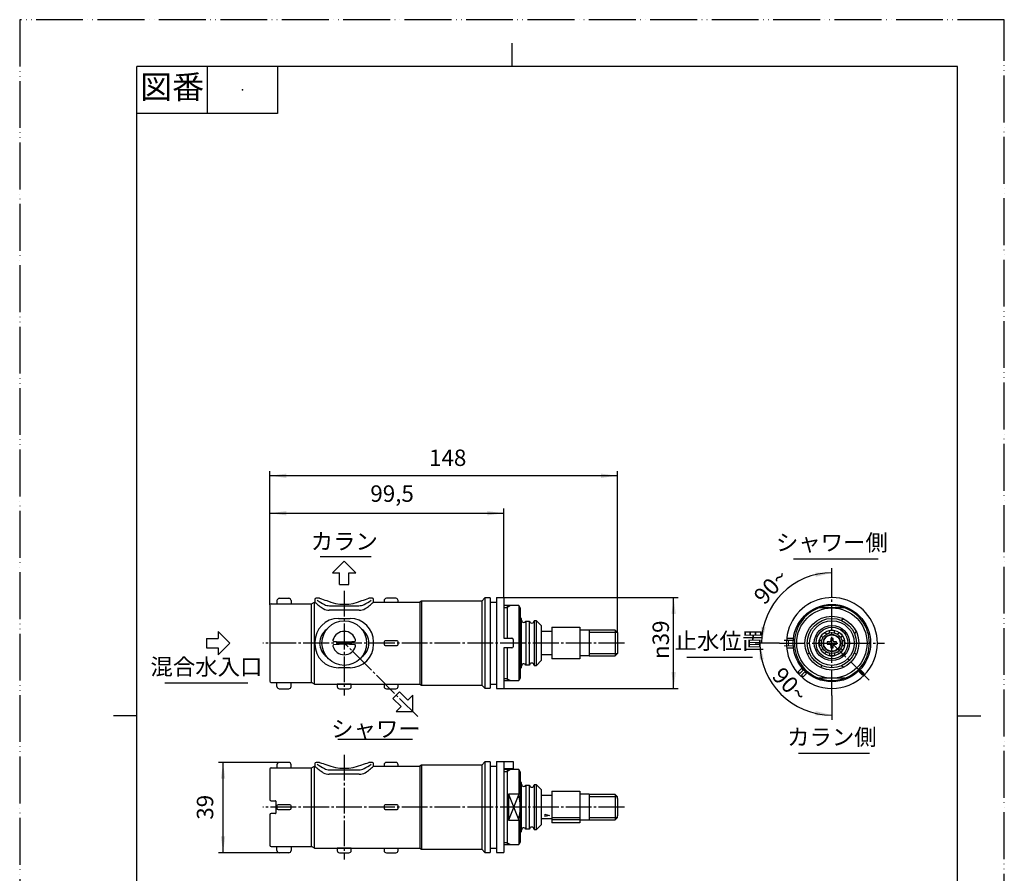
# Model space of a CAD drawing. Units: millimetres. Extents: x 0 to 420, y 0 to 594.
# Drawn here: x 0 to 420, y 230 to 594 of the extents above; entities that cross this region are included whole.
import ezdxf

# ---------------------------------------------------------------- set-up
doc = ezdxf.new("R2010")
doc.units = ezdxf.units.MM
doc.linetypes.add('DASH_CENTER', pattern=[14, 11, -1, 1, -1])
doc.linetypes.add('PHANTOM', pattern=[13, 10, -1, 0, -1, 0, -1])
doc.layers.add('1', color=7, linetype='Continuous')
doc.styles.add('CONVERTER_11', font='MS Mincho.ttf', dxfattribs={"width": 0.89})
doc.styles.add('CONVERTER_12', font='txt.shx', dxfattribs={"width": 0.9})
doc.dimstyles.new('ME10_DIM_10', dxfattribs={"dimtxt": 7, "dimasz": 7, "dimexe": 2, "dimexo": 0, "dimgap": 2, "dimtad": 1, "dimdsep": 46, "dimtxsty": 'CONVERTER_12', "dimsah": 1, "dimcen": 0.09, "dimclrd": 2, "dimclre": 2, "dimclrt": 7, "dimadec": 0, "dimazin": 0, "dimtfac": 1, "dimtdec": 4, "dimtix": 1, "dimtmove": 0, "dimatfit": 3, "dimfxl": 1, "dimtolj": 1, "dimtzin": 0, "dimarcsym": 0})
doc.dimstyles.new('ME10_DIM_11', dxfattribs={"dimtxt": 7, "dimasz": 7, "dimexe": 2, "dimexo": 0, "dimgap": 2, "dimtad": 1, "dimdsep": 46, "dimtxsty": 'CONVERTER_12', "dimsah": 1, "dimcen": 0.09, "dimclrd": 2, "dimclre": 2, "dimclrt": 7, "dimadec": 0, "dimazin": 0, "dimtfac": 1, "dimtdec": 4, "dimtix": 1, "dimtmove": 0, "dimatfit": 3, "dimfxl": 1, "dimtolj": 1, "dimtzin": 0, "dimarcsym": 0})
doc.dimstyles.new('ME10_DIM_12', dxfattribs={"dimtxt": 7, "dimasz": 7, "dimexe": 2, "dimexo": 0, "dimgap": 2, "dimtad": 1, "dimdsep": 46, "dimtxsty": 'CONVERTER_12', "dimsah": 1, "dimcen": 0.09, "dimclrd": 2, "dimclre": 2, "dimclrt": 7, "dimadec": 0, "dimazin": 0, "dimtfac": 1, "dimtdec": 4, "dimtix": 1, "dimtmove": 0, "dimatfit": 3, "dimfxl": 1, "dimtolj": 1, "dimtzin": 0, "dimarcsym": 0})
doc.dimstyles.new('ME10_DIM_13', dxfattribs={"dimtxt": 7, "dimasz": 7, "dimexe": 2, "dimexo": 0, "dimgap": 2, "dimtad": 1, "dimdsep": 46, "dimtxsty": 'CONVERTER_12', "dimsah": 1, "dimcen": 0.09, "dimclrd": 2, "dimclre": 2, "dimclrt": 7, "dimadec": 0, "dimazin": 0, "dimtfac": 1, "dimtdec": 4, "dimtix": 1, "dimtmove": 0, "dimatfit": 3, "dimfxl": 1, "dimtolj": 1, "dimtzin": 0, "dimarcsym": 0})
doc.dimstyles.new('ME10_DIM_14', dxfattribs={"dimtxt": 7, "dimasz": 7, "dimexe": 2, "dimexo": 0, "dimgap": 2, "dimtad": 1, "dimdsep": 46, "dimtxsty": 'CONVERTER_12', "dimsah": 1, "dimcen": 0.09, "dimclrd": 2, "dimclre": 2, "dimclrt": 7, "dimadec": 0, "dimazin": 0, "dimtfac": 1, "dimtdec": 4, "dimtix": 1, "dimtmove": 0, "dimatfit": 3, "dimfxl": 1, "dimtolj": 1, "dimtzin": 0, "dimarcsym": 0})
doc.dimstyles.new('ME10_DIM_15', dxfattribs={"dimtxt": 7, "dimasz": 7, "dimexe": 2, "dimexo": 0, "dimgap": 2, "dimtad": 1, "dimdsep": 46, "dimtxsty": 'CONVERTER_12', "dimsah": 1, "dimcen": 0.09, "dimclrd": 2, "dimclre": 2, "dimclrt": 7, "dimadec": 0, "dimazin": 0, "dimtfac": 1, "dimtdec": 4, "dimtix": 1, "dimtmove": 0, "dimatfit": 3, "dimfxl": 1, "dimtolj": 1, "dimtzin": 0, "dimarcsym": 0})

# ---------------------------------------------------------------- blocks, each defined once
blk = doc.blocks.new('開示A4')
at = {"layer": '1', "color": 4, "linetype": 'PHANTOM'}
for p, q in [((210, 297), (0, 297)), ((0, 297), (0, 0)), ((210, 0), (210, 297))]:
    blk.add_line(p, q, dxfattribs=at)
at = {"layer": '1', "color": 2, "linetype": 'Continuous'}
for p, q in [((105, 287), (105, 292)), ((40, 287), (40, 277)), ((55, 287), (55, 277)), ((55, 277), (25, 277)), ((25, 148.5), (20, 148.5)), ((200, 148.5), (205, 148.5))]:
    blk.add_line(p, q, dxfattribs=at)
at = {"layer": '1', "color": 7, "linetype": 'Continuous'}
for p, q in [((25, 148.5), (25, 287)), ((105, 287), (25, 287)), ((200, 287), (105, 287)), ((200, 148.5), (200, 287)), ((25, 10), (25, 148.5)), ((200, 10), (200, 148.5))]:
    blk.add_line(p, q, dxfattribs=at)
at = {"layer": '1', "color": 4}
blk.add_point((47.5, 282), dxfattribs=at)
at = {"layer": '1', "color": 2, "insert": (32.5, 282), "char_height": 5, "attachment_point": 5, "line_spacing_factor": 0.454545, "style": 'CONVERTER_11'}
blk.add_mtext('図番', dxfattribs=at)
blk = doc.blocks.new('72-269-4X30-C2', base_point=(588.44, 98))
at = {"layer": '1', "color": 7, "linetype": 'Continuous'}
for p, q in [((345.45, 328.5), (344.45, 328.5)), ((344.45, 328.5), (344.45, 327.5)), ((346.95, 330), (345.95, 330)), ((345.95, 330), (345.95, 329)), ((346.95, 329), (346.95, 330)), ((348.45, 328.5), (347.45, 328.5)), ((348.45, 327.5), (348.45, 328.5)), ((344.45, 327.5), (345.45, 327.5)), ((345.95, 327), (345.95, 326)), ((345.95, 326), (346.95, 326)), ((346.95, 326), (346.95, 327)), ((347.45, 327.5), (348.45, 327.5))]:
    blk.add_line(p, q, dxfattribs=at)
blk.add_circle((346.45, 328), 3.5, dxfattribs=at)
for centre, start, end in [((345.45, 329), 270, 0), ((347.45, 329), 180, 270), ((345.45, 327), 0, 90), ((347.45, 327), 90, 180)]:
    blk.add_arc(centre, 0.5, start, end, dxfattribs=at)
blk = doc.blocks.new('83-50', base_point=(21.4, 65.5))
at = {"layer": '1', "color": 7, "linetype": 'Continuous'}
for p, q in [((226.95, 334.75), (226.95, 321.25)), ((226.95, 334.75), (238.95, 334.75)), ((238.95, 334.75), (238.95, 321.25)), ((242.95, 333.5), (238.95, 333.5)), ((242.95, 333.5), (242.95, 322.5)), ((253.95, 333.45), (242.95, 333.45)), ((254.95, 332.45), (242.95, 332.45)), ((254.95, 332.45), (253.95, 333.45)), ((253.95, 333.45), (253.95, 322.55)), ((254.95, 332.45), (254.95, 323.55)), ((344.03, 331.91), (343.65, 332.28)), ((345.4, 332.48), (345.4, 333.01)), ((347.5, 332.48), (347.5, 333.01)), ((348.87, 331.91), (349.25, 332.28)), ((341.97, 329.05), (341.44, 329.05)), ((342.54, 330.42), (342.17, 330.8)), ((350.36, 330.42), (350.73, 330.8)), ((350.93, 329.05), (351.46, 329.05)), ((242.95, 323.55), (254.95, 323.55)), ((253.95, 322.55), (254.95, 323.55)), ((341.97, 326.95), (341.44, 326.95)), ((342.54, 325.58), (342.17, 325.2)), ((344.03, 324.09), (343.65, 323.72)), ((344.13, 324.2), (344.13, 324.2)), ((345.4, 323.52), (345.4, 322.99)), ((347.5, 323.52), (347.5, 322.99)), ((348.87, 324.09), (349.25, 323.72)), ((350.36, 325.58), (350.73, 325.2)), ((350.93, 326.95), (351.46, 326.95)), ((351.56, 323.59), (351.78, 323.38)), ((238.95, 321.25), (226.95, 321.25)), ((242.95, 322.5), (238.95, 322.5)), ((242.95, 322.55), (253.95, 322.55)), ((350.86, 322.89), (351.07, 322.67)), ((226.95, 264.75), (238.95, 264.75)), ((226.95, 264.75), (226.95, 251.25)), ((238.95, 264.75), (238.95, 251.25)), ((242.95, 263.5), (238.95, 263.5)), ((242.95, 263.5), (242.95, 252.5)), ((253.95, 263.45), (242.95, 263.45)), ((254.95, 262.45), (242.95, 262.45)), ((253.95, 263.45), (253.95, 252.55)), ((254.95, 262.45), (253.95, 263.45)), ((254.95, 261.7), (254.95, 262.45)), ((254.95, 261.7), (254.95, 254.3)), ((226.95, 253.59), (238.95, 253.59)), ((238.95, 253.38), (226.95, 253.38)), ((226.95, 252.7), (238.95, 252.7)), ((242.95, 252.5), (238.95, 252.5)), ((242.95, 253.55), (254.95, 253.55)), ((242.95, 252.55), (253.95, 252.55)), ((253.95, 252.55), (254.95, 253.55)), ((254.95, 253.55), (254.95, 254.3)), ((238.95, 251.25), (226.95, 251.25))]:
    blk.add_line(p, q, dxfattribs=at)
for radius in [6.75, 5.5, 4.45, 3.7]:
    blk.add_circle((346.45, 328), radius, dxfattribs=at)
for centre, radius, start, end in [((346.45, 328), 5.45, 127.6048, 142.3952), ((343.37, 332), 0.4, 45, 127.6048), ((344.17, 332.05), 0.2, 225, 299.4061), ((345.2, 332.48), 0.2, 285.5939, 0), ((345.8, 333.01), 0.4, 97.3952, 180), ((346.45, 328), 5.45, 82.6048, 97.3952), ((347.1, 333.01), 0.4, 0, 82.6048), ((347.7, 332.48), 0.2, 180, 254.4061), ((348.73, 332.05), 0.2, 240.5939, 315), ((349.53, 332), 0.4, 52.3952, 135), ((346.45, 328), 5.45, 37.6048, 52.3952), ((346.45, 328), 5.45, 172.6048, 187.3952), ((341.44, 328.65), 0.4, 90, 172.6048), ((341.97, 329.25), 0.2, 270, 344.4061), ((342.45, 331.08), 0.4, 142.3952, 225), ((342.4, 330.28), 0.2, 330.5939, 45), ((350.5, 330.28), 0.2, 135, 209.4061), ((350.45, 331.08), 0.4, 315, 37.6048), ((350.93, 329.25), 0.2, 195.5939, 270), ((351.46, 328.65), 0.4, 7.3952, 90), ((346.45, 328), 5.45, 352.6048, 7.3952), ((341.44, 327.35), 0.4, 187.3952, 270), ((341.97, 326.75), 0.2, 15.5939, 90), ((342.45, 324.92), 0.4, 135, 217.6048), ((346.45, 328), 5.45, 217.6048, 232.3952), ((342.4, 325.72), 0.2, 315, 29.4061), ((343.37, 324), 0.4, 232.3952, 315), ((344.17, 323.95), 0.2, 60.5939, 135), ((345.2, 323.52), 0.2, 360, 74.4061), ((347.7, 323.52), 0.2, 105.5939, 180), ((348.73, 323.95), 0.2, 45, 119.4061), ((349.53, 324), 0.4, 225, 307.6048), ((346.45, 328), 5.45, 307.6048, 322.3952), ((350.5, 325.72), 0.2, 150.5939, 225), ((350.45, 324.92), 0.4, 322.3952, 45), ((350.93, 326.75), 0.2, 90, 164.4061), ((351.46, 327.35), 0.4, 270, 352.6048), ((345.8, 322.99), 0.4, 180, 262.6048), ((346.45, 328), 5.45, 262.6048, 277.3952), ((347.1, 322.99), 0.4, 277.3952, 0), ((346.45, 328), 7.05, 310.9331, 319.0669)]:
    blk.add_arc(centre, radius, start, end, dxfattribs=at)
blk = doc.blocks.new('88-643', base_point=(46.45, 395.15))
at = {"layer": '1', "color": 7, "linetype": 'Continuous'}
for p, q in [((107.25, 344.75), (109.25, 344.75)), ((107.25, 344.75), (124.45, 344.75)), ((109.25, 344.75), (122.44, 344.75)), ((109.75, 346.1), (109.75, 344.75)), ((110.75, 347.1), (114.75, 347.1)), ((115.75, 346.1), (115.75, 344.75)), ((124.45, 344.75), (125.75, 345.5)), ((124.45, 311.25), (124.45, 344.75)), ((125.75, 345.5), (125.95, 345.5)), ((125.75, 310.5), (125.75, 345.5)), ((125.95, 346.6), (125.95, 345.5)), ((127.95, 347.1), (126.45, 347.1)), ((150.45, 347.1), (148.95, 347.1)), ((150.95, 345.5), (150.95, 346.6)), ((150.95, 345.5), (170.67, 345.5)), ((155.45, 346.1), (155.45, 345.5)), ((160.45, 347.1), (156.45, 347.1)), ((161.45, 345.5), (161.45, 346.1)), ((171.45, 345.95), (170.67, 345.5)), ((170.67, 345.5), (170.67, 310.5)), ((197.1, 345.95), (171.45, 345.95)), ((171.45, 345.95), (171.45, 310.05)), ((198.45, 347.3), (197.1, 345.95)), ((197.1, 345.95), (197.1, 310.05)), ((200.7, 347.3), (198.45, 347.3)), ((198.45, 347.3), (198.45, 308.7)), ((200.7, 347.3), (200.7, 308.7)), ((200.7, 345.5), (203.45, 345.5)), ((203.45, 347.4), (206.45, 347.4)), ((203.45, 347.4), (203.45, 308.6)), ((206.45, 347.4), (206.45, 330.07)), ((106.75, 344.25), (106.75, 311.75)), ((144.83, 342), (132.07, 342)), ((132.17, 343.95), (144.73, 343.95)), ((135.95, 338.5), (140.95, 338.5)), ((125.95, 328.5), (125.95, 328)), ((125.95, 328), (125.95, 327.5)), ((150.95, 328), (150.95, 328.5)), ((150.95, 327.5), (150.95, 328)), ((155.45, 328.5), (155.45, 327.5)), ((160.95, 329), (155.95, 329)), ((161.45, 327.5), (161.45, 328.5)), ((206.45, 330.07), (209.95, 330.07)), ((210.45, 329.58), (210.45, 326.43)), ((327.16, 330.07), (330.08, 330.07)), ((155.95, 327), (160.95, 327)), ((209.95, 325.92), (206.45, 325.92)), ((206.45, 325.92), (206.45, 308.6)), ((327.16, 325.92), (330.08, 325.92)), ((140.95, 317.5), (135.95, 317.5)), ((332.03, 315.7), (333.44, 317.11)), ((332.73, 314.99), (332.03, 315.7)), ((334.15, 316.4), (332.73, 314.99)), ((333.44, 317.11), (334.15, 316.4)), ((333.44, 314.28), (334.85, 315.7)), ((334.85, 315.7), (335.56, 314.99)), ((358.05, 315.7), (358.75, 316.4)), ((359.46, 314.28), (358.05, 315.7)), ((358.75, 316.4), (360.17, 314.99)), ((107.25, 311.25), (109.25, 311.25)), ((107.25, 311.25), (124.45, 311.25)), ((109.25, 311.25), (122.44, 311.25)), ((109.75, 309.5), (109.75, 311.25)), ((115.75, 309.5), (115.75, 311.25)), ((125.75, 310.5), (124.45, 311.25)), ((334.15, 313.58), (333.44, 314.28)), ((335.56, 314.99), (334.15, 313.58)), ((360.17, 314.99), (359.46, 314.28)), ((110.75, 308.5), (114.75, 308.5)), ((125.75, 310.5), (170.67, 310.5)), ((141.45, 310.5), (135.45, 310.5)), ((135.45, 310.5), (135.45, 309.5)), ((136.45, 308.5), (140.45, 308.5)), ((141.45, 309.5), (141.45, 310.5)), ((155.45, 310.5), (155.45, 309.5)), ((156.45, 308.5), (160.45, 308.5)), ((161.45, 309.5), (161.45, 310.5)), ((170.67, 310.5), (171.45, 310.05)), ((171.45, 310.05), (197.1, 310.05)), ((197.1, 310.05), (198.45, 308.7)), ((198.45, 308.7), (200.7, 308.7)), ((200.7, 310.5), (203.45, 310.5)), ((203.45, 308.6), (206.45, 308.6)), ((198.45, 277.3), (197.1, 275.95)), ((198.45, 277.3), (198.45, 238.7)), ((200.7, 277.3), (198.45, 277.3)), ((200.7, 277.3), (200.7, 238.7)), ((203.45, 277.4), (203.45, 238.6)), ((203.45, 277.4), (210.45, 277.4)), ((206.45, 277.4), (206.45, 238.6)), ((210.45, 277.4), (210.45, 274.5)), ((106.75, 274.25), (106.75, 261.25)), ((107.25, 274.75), (124.45, 274.75)), ((109.75, 276.1), (109.75, 274.75)), ((114.75, 277.1), (110.75, 277.1)), ((115.75, 274.75), (115.75, 276.1)), ((124.45, 274.75), (125.75, 275.5)), ((124.45, 241.25), (124.45, 274.75)), ((125.75, 240.5), (125.75, 275.5)), ((125.75, 275.5), (125.95, 275.5)), ((125.95, 276.6), (125.95, 275.5)), ((127.95, 277.1), (126.45, 277.1)), ((132.17, 273.95), (144.73, 273.95)), ((150.45, 277.1), (148.95, 277.1)), ((150.95, 275.5), (150.95, 276.6)), ((150.95, 275.5), (170.67, 275.5)), ((155.45, 276.1), (155.45, 275.5)), ((160.45, 277.1), (156.45, 277.1)), ((161.45, 275.5), (161.45, 276.1)), ((171.45, 275.95), (170.67, 275.5)), ((170.67, 275.5), (170.67, 240.5)), ((171.45, 275.95), (171.45, 240.05)), ((197.1, 275.95), (171.45, 275.95)), ((197.1, 275.95), (197.1, 240.05)), ((200.7, 275.5), (203.45, 275.5)), ((206.45, 274.5), (210.45, 274.5)), ((144.83, 272), (132.07, 272)), ((107.25, 260.75), (109.05, 260.75)), ((109.25, 260.55), (109.25, 255.45)), ((109.75, 258.5), (109.75, 257.5)), ((115.25, 259), (110.25, 259)), ((110.25, 257), (115.25, 257)), ((115.75, 257.5), (115.75, 258.5)), ((155.45, 258.5), (155.45, 257.5)), ((160.95, 259), (155.95, 259)), ((155.95, 257), (160.95, 257)), ((161.45, 257.5), (161.45, 258.5)), ((106.75, 254.75), (106.75, 241.75)), ((109.05, 255.25), (107.25, 255.25)), ((107.25, 241.25), (124.45, 241.25)), ((109.75, 239.5), (109.75, 241.25)), ((115.75, 241.25), (115.75, 239.5)), ((125.75, 240.5), (124.45, 241.25)), ((125.75, 240.5), (170.67, 240.5)), ((135.45, 240.5), (135.45, 239.5)), ((141.45, 240.5), (135.45, 240.5)), ((141.45, 239.5), (141.45, 240.5)), ((155.45, 240.5), (155.45, 239.5)), ((161.45, 239.5), (161.45, 240.5)), ((170.67, 240.5), (171.45, 240.05)), ((171.45, 240.05), (197.1, 240.05)), ((197.1, 240.05), (198.45, 238.7)), ((200.7, 240.5), (203.45, 240.5)), ((114.75, 238.5), (110.75, 238.5)), ((136.45, 238.5), (140.45, 238.5)), ((156.45, 238.5), (160.45, 238.5)), ((198.45, 238.7), (200.7, 238.7)), ((203.45, 238.6), (206.45, 238.6))]:
    blk.add_line(p, q, dxfattribs=at)
for centre, radius in [((346.45, 328), 16.5), ((138.45, 328), 9.5)]:
    blk.add_circle(centre, radius, dxfattribs=at)
for centre, radius, start, end in [((107.25, 344.25), 0.5, 90, 180), ((110.75, 346.1), 1, 90, 180), ((114.75, 346.1), 1, 0, 90), ((126.45, 346.6), 0.5, 90, 180), ((138.45, 357.75), 17.5, 224.4153, 239.2937), ((138.45, 361.78), 19.28, 233.3904, 243.9147), ((138.45, 373.67), 28.57, 248.4368, 254.7998), ((138.45, 373.67), 28.57, 248.4368, 254.7998), ((132.17, 348.95), 5, 243.9147, 270), ((138.45, 363.67), 19.1, 246.9096, 293.0904), ((144.73, 348.95), 5, 270, 296.0853), ((138.45, 373.67), 28.57, 285.2002, 291.5632), ((138.45, 361.78), 19.28, 296.0853, 306.6096), ((138.45, 357.75), 17.5, 300.7063, 315.5847), ((150.45, 346.6), 0.5, 0, 90), ((156.45, 346.1), 1, 90, 180), ((160.45, 346.1), 1, 0, 90), ((346.45, 328), 19.4, 0, 225), ((132.07, 347), 5, 239.2937, 270), ((144.83, 347), 5, 270, 300.7063), ((135.95, 328.5), 10, 90, 180), ((140.95, 328.5), 10, 0, 90), ((135.13, 328), 7.18, 125.4997, 234.5003), ((138.45, 328), 5, 15.9641, 164.0359), ((141.77, 328), 7.18, 305.4997, 54.5003), ((134.12, 329.24), 0.5, 164.0359, 263.7117), ((138.45, 368.5), 40, 263.7117, 270), ((138.45, 368.5), 40, 270, 276.2883), ((142.78, 329.24), 0.5, 276.2883, 15.9641), ((155.95, 328.5), 0.5, 90, 180), ((160.95, 328.5), 0.5, 0, 90), ((209.95, 329.58), 0.5, 0, 90), ((346.45, 328), 19.4, 315, 0), ((135.95, 327.5), 10, 180, 270), ((134.12, 326.76), 0.5, 96.2883, 195.9641), ((138.45, 328), 5, 195.9641, 344.0359), ((138.45, 287.5), 40, 90, 96.2883), ((138.45, 287.5), 40, 83.7117, 90), ((140.95, 327.5), 10, 270, 0), ((142.78, 326.76), 0.5, 344.0359, 83.7117), ((155.95, 327.5), 0.5, 180, 270), ((160.95, 327.5), 0.5, 270, 360), ((209.95, 326.43), 0.5, 270, 360), ((107.25, 311.75), 0.5, 180, 270), ((346.45, 328), 19.4, 225, 315), ((110.75, 309.5), 1, 180, 270), ((114.75, 309.5), 1, 270, 0), ((136.45, 309.5), 1, 180, 270), ((140.45, 309.5), 1, 270, 0), ((156.45, 309.5), 1, 180, 270), ((160.45, 309.5), 1, 270, 0), ((107.25, 274.25), 0.5, 90, 180), ((110.75, 276.1), 1, 90, 180), ((114.75, 276.1), 1, 0, 90), ((126.45, 276.6), 0.5, 90, 180), ((138.45, 287.75), 17.5, 224.4153, 239.2937), ((138.45, 291.78), 19.28, 233.3904, 243.9147), ((138.45, 303.67), 28.57, 248.4368, 254.7998), ((138.45, 303.67), 28.57, 248.4368, 254.7998), ((132.17, 278.95), 5, 243.9147, 270), ((138.45, 293.67), 19.1, 246.9096, 293.0904), ((144.73, 278.95), 5, 270, 296.0853), ((138.45, 303.67), 28.57, 285.2002, 291.5632), ((138.45, 291.78), 19.28, 296.0853, 306.6096), ((138.45, 287.75), 17.5, 300.7063, 315.5847), ((150.45, 276.6), 0.5, 0, 90), ((156.45, 276.1), 1, 90, 180), ((160.45, 276.1), 1, 0, 90), ((132.07, 277), 5, 239.2937, 270), ((144.83, 277), 5, 270, 300.7063), ((107.25, 261.25), 0.5, 180, 270), ((109.05, 260.55), 0.2, 360, 90), ((110.25, 258.5), 0.5, 90, 180), ((110.25, 257.5), 0.5, 180, 270), ((115.25, 258.5), 0.5, 0, 90), ((115.25, 257.5), 0.5, 270, 0), ((155.95, 258.5), 0.5, 90, 180), ((155.95, 257.5), 0.5, 180, 270), ((160.95, 258.5), 0.5, 0, 90), ((160.95, 257.5), 0.5, 270, 360), ((107.25, 254.75), 0.5, 90, 180), ((109.05, 255.45), 0.2, 270, 0), ((107.25, 241.75), 0.5, 180, 270), ((110.75, 239.5), 1, 180, 270), ((114.75, 239.5), 1, 270, 0), ((136.45, 239.5), 1, 180, 270), ((140.45, 239.5), 1, 270, 0), ((156.45, 239.5), 1, 180, 270), ((160.45, 239.5), 1, 270, 0)]:
    blk.add_arc(centre, radius, start, end, dxfattribs=at)
at = {"layer": '1', "color": 7, "insert": (328.6, 328), "char_height": 4, "attachment_point": 5, "rotation": 90, "line_spacing_factor": 0.720288, "style": 'CONVERTER_12'}
blk.add_mtext('H', dxfattribs=at)
blk = doc.blocks.new('87-199A', base_point=(354.45, 357))
at = {"layer": '1', "color": 7, "linetype": 'Continuous'}
for p, q in [((54.26, 280.94), (49.76, 280.94)), ((54.26, 271.04), (49.76, 271.04)), ((54.26, 210.94), (49.76, 210.94)), ((51.26, 203.02), (53.26, 202.49)), ((51.26, 203.02), (51.26, 201.95)), ((53.26, 202.49), (51.26, 201.95)), ((54.26, 201.04), (49.76, 201.04))]:
    blk.add_line(p, q, dxfattribs=at)
blk = doc.blocks.new('37-337A-C2', base_point=(466.45, 98))
at = {"layer": '1', "color": 7, "linetype": 'Continuous'}
for p, q in [((212.87, 344), (206.45, 344)), ((207.95, 344), (207.95, 330.08)), ((213.45, 343), (212.87, 344)), ((212.87, 344), (212.87, 333.57)), ((213.45, 343), (213.45, 313)), ((352.02, 343), (340.88, 343)), ((212.87, 333.57), (212.87, 312)), ((207.95, 325.93), (207.95, 312)), ((206.45, 312), (212.87, 312)), ((213.45, 313), (212.87, 312)), ((346.45, 313), (340.88, 313)), ((352.02, 313), (346.45, 313)), ((212.87, 274), (206.45, 274)), ((207.95, 274), (207.95, 242)), ((212.87, 274), (212.87, 263.57)), ((213.45, 273), (212.87, 274)), ((213.45, 273), (213.45, 243)), ((212.87, 263.57), (208.45, 263.57)), ((208.45, 263.57), (208.45, 252.43)), ((208.45, 252.43), (212.87, 252.43)), ((212.87, 252.43), (212.87, 242)), ((206.45, 242), (212.87, 242)), ((213.45, 243), (212.87, 242))]:
    blk.add_line(p, q, dxfattribs=at)
at = {"layer": '1', "color": 2, "linetype": 'Continuous'}
for p, q in [((206.45, 343.19), (207.95, 343.19)), ((209.35, 344), (207.95, 343.19)), ((207.95, 312.81), (206.45, 312.81)), ((207.95, 312.81), (209.35, 312)), ((206.45, 273.19), (207.95, 273.19)), ((209.35, 274), (207.95, 273.19)), ((212.87, 263.57), (208.45, 252.43)), ((208.45, 263.57), (212.87, 252.43)), ((207.95, 242.81), (206.45, 242.81)), ((207.95, 242.81), (209.35, 242))]:
    blk.add_line(p, q, dxfattribs=at)
at = {"layer": '1', "color": 7, "linetype": 'Continuous'}
for radius in [15, 11.5]:
    blk.add_circle((346.45, 328), radius, dxfattribs=at)
for centre, radius, start, end in [((346.45, 328), 16, 110.3641, 249.6359), ((346.45, 328), 16, 69.6359, 110.3641), ((346.45, 328), 16, 290.3641, 69.6359), ((346.45, 328), 16, 249.6359, 290.3641), ((186.31, 258), 27.14, 348.1597, 11.8403)]:
    blk.add_arc(centre, radius, start, end, dxfattribs=at)
blk = doc.blocks.new('37-337-C2', base_point=(41.95, 400))
at = {"layer": '1'}
blk.add_blockref('37-337A-C2', (466.45, 98), dxfattribs=at)
blk = doc.blocks.new('88-636', base_point=(57.45, 418.5))
at = {"layer": '1', "color": 7, "linetype": 'Continuous'}
for p, q in [((-255.49, 230.34), (-255.89, 230.34)), ((-255.29, 229.64), (-255.29, 230.14)), ((-255.29, 209.54), (-255.29, 229.64)), ((-253.38, 229.24), (-251.89, 229.24)), ((-253.38, 229.24), (-253.38, 210.44)), ((-251.89, 210.44), (-251.89, 229.24)), ((-248.89, 229.34), (-249.89, 229.34)), ((-249.89, 229.34), (-249.89, 210.34)), ((-248.89, 229.34), (-246.89, 227.34)), ((-248.89, 210.34), (-248.89, 229.34)), ((-246.89, 227.34), (-246.89, 212.34)), ((-118, 230.25), (-118.75, 229.49)), ((-119.3, 225.55), (-119.07, 225.78)), ((-119.07, 225.78), (-118.36, 225.07)), ((-118.36, 225.07), (-118.48, 224.95)), ((-117.78, 224.24), (-117.66, 224.36)), ((-117.66, 224.36), (-116.95, 223.66)), ((-116.95, 223.66), (-117.17, 223.43)), ((-112.48, 224.73), (-113.24, 223.97)), ((-132.54, 215.7), (-133.3, 214.95)), ((-112.48, 214.95), (-113.24, 215.7)), ((-251.89, 210.44), (-253.38, 210.44)), ((-249.89, 210.34), (-248.89, 210.34)), ((-246.89, 212.34), (-248.89, 210.34)), ((-127.02, 210.19), (-127.78, 209.43)), ((-118, 209.43), (-118.75, 210.19)), ((-255.89, 209.34), (-255.49, 209.34)), ((-255.49, 160.34), (-255.89, 160.34)), ((-255.29, 159.64), (-255.29, 160.14)), ((-255.29, 139.54), (-255.29, 159.64)), ((-253.38, 159.24), (-253.38, 140.44)), ((-253.38, 159.24), (-251.89, 159.24)), ((-251.89, 140.44), (-251.89, 159.24)), ((-249.89, 159.34), (-249.89, 140.34)), ((-248.89, 159.34), (-249.89, 159.34)), ((-248.89, 140.34), (-248.89, 159.34)), ((-248.89, 159.34), (-246.89, 157.34)), ((-246.89, 157.34), (-246.89, 142.34)), ((-255.89, 139.34), (-255.49, 139.34)), ((-251.89, 140.44), (-253.38, 140.44)), ((-249.89, 140.34), (-248.89, 140.34)), ((-246.89, 142.34), (-248.89, 140.34))]:
    blk.add_line(p, q, dxfattribs=at)
for radius in [10.5, 9.5, 7.5]:
    blk.add_circle((-122.89, 219.84), radius, dxfattribs=at)
for centre, radius, start, end in [((-255.49, 230.14), 0.2, 0, 90), ((-254.29, 229.64), 1, 180, 270), ((-254.29, 229.64), 1, 270, 336.4218), ((-250.89, 229.34), 1, 185.7392, 270), ((-250.89, 229.34), 1, 270, 0), ((-254.29, 210.04), 1, 90, 180), ((-254.29, 210.04), 1, 23.5782, 90), ((-250.89, 210.34), 1, 90, 174.2608), ((-250.89, 210.34), 1, 0, 90), ((-255.49, 209.54), 0.2, 270, 0), ((-255.49, 160.14), 0.2, 0, 90), ((-254.29, 159.64), 1, 180, 270), ((-254.29, 159.64), 1, 270, 336.4218), ((-250.89, 159.34), 1, 185.7392, 270), ((-250.89, 159.34), 1, 270, 0), ((-255.49, 139.54), 0.2, 270, 0), ((-254.29, 140.04), 1, 90, 180), ((-254.29, 140.04), 1, 23.5782, 90), ((-250.89, 140.34), 1, 90, 174.2608), ((-250.89, 140.34), 1, 0, 90)]:
    blk.add_arc(centre, radius, start, end, dxfattribs=at)
blk = doc.blocks.new('88-636AX-4', base_point=(219.25, 295.5))
at = {"layer": '1', "color": 2, "linetype": 'DASH_CENTER'}
for p, q in [((346.45, 305.6), (346.45, 350.4)), ((324.05, 328), (368.85, 328)), ((362.29, 312.16), (346.45, 328))]:
    blk.add_line(p, q, dxfattribs=at)
at = {"layer": '1'}
for name, p in [('88-643', (46.45, 395.15)), ('37-337-C2', (41.95, 400)), ('88-636', (526.79, 526.66)), ('87-199A', (527.14, 409.01)), ('83-50', (21.4, 65.5)), ('72-269-4X30-C2', (588.44, 98))]:
    blk.add_blockref(name, p, dxfattribs=at)
blk = doc.blocks.new('*D10')
at = {"layer": '1', "color": 2, "linetype": 'Continuous'}
for p, q in [((110.75, 277.1), (84.75, 277.1)), ((86.75, 238.5), (86.75, 277.1)), ((110.75, 238.5), (84.75, 238.5))]:
    blk.add_line(p, q, dxfattribs=at)
at = {"layer": '1', "color": 2}
for points in [[(87.67, 270.1), (85.83, 270.1), (86.75, 277.1)], [(85.83, 245.5), (87.67, 245.5), (86.75, 238.5)]]:
    blk.add_solid(points, dxfattribs=at)
at = {"layer": '1', "color": 7, "insert": (84.75, 252.63), "char_height": 7, "attachment_point": 7, "rotation": 90, "line_spacing_factor": 0.60024, "style": 'CONVERTER_12'}
blk.add_mtext('39', dxfattribs=at)
blk = doc.blocks.new('*D11')
at = {"layer": '1', "color": 2, "linetype": 'Continuous'}
for p, q in [((206.45, 347.4), (280.95, 347.4)), ((278.95, 308.6), (278.95, 347.4)), ((206.45, 308.6), (280.95, 308.6))]:
    blk.add_line(p, q, dxfattribs=at)
at = {"layer": '1', "color": 2}
for points in [[(279.87, 340.4), (278.03, 340.4), (278.95, 347.4)], [(278.03, 315.6), (279.87, 315.6), (278.95, 308.6)]]:
    blk.add_solid(points, dxfattribs=at)
at = {"layer": '1', "color": 7, "insert": (276.95, 321.21), "char_height": 7, "attachment_point": 7, "rotation": 90, "line_spacing_factor": 0.60024, "style": 'CONVERTER_12'}
blk.add_mtext('\\C7;{\\Fgdt;n}\\C7;39', dxfattribs=at)
blk = doc.blocks.new('*D12')
at = {"layer": '1', "color": 2, "linetype": 'Continuous'}
for p, q in [((106.75, 344.25), (106.75, 385.4)), ((106.75, 383.4), (206.45, 383.4)), ((206.45, 347.4), (206.45, 385.4))]:
    blk.add_line(p, q, dxfattribs=at)
at = {"layer": '1', "color": 2}
for points in [[(113.75, 384.32), (113.75, 382.48), (106.75, 383.4)], [(199.45, 382.48), (199.45, 384.32), (206.45, 383.4)]]:
    blk.add_solid(points, dxfattribs=at)
at = {"layer": '1', "color": 7, "insert": (149.57, 386.1), "char_height": 7, "attachment_point": 7, "rotation": 0.0001, "line_spacing_factor": 0.60024, "style": 'CONVERTER_12'}
blk.add_mtext('99,5', dxfattribs=at)
blk = doc.blocks.new('*D13')
at = {"layer": '1', "color": 2, "linetype": 'Continuous'}
for p, q in [((106.75, 344.25), (106.75, 401.4)), ((254.95, 399.4), (106.75, 399.4)), ((254.95, 332.45), (254.95, 401.4))]:
    blk.add_line(p, q, dxfattribs=at)
at = {"layer": '1', "color": 2}
for points in [[(113.75, 400.32), (113.75, 398.48), (106.75, 399.4)], [(247.95, 398.48), (247.95, 400.32), (254.95, 399.4)]]:
    blk.add_solid(points, dxfattribs=at)
at = {"layer": '1', "color": 7, "insert": (174.62, 401.4), "char_height": 7, "attachment_point": 7, "rotation": 0.0001, "line_spacing_factor": 0.60024, "style": 'CONVERTER_12'}
blk.add_mtext('148', dxfattribs=at)
blk = doc.blocks.new('*D14')
at = {"layer": '1', "color": 2, "linetype": 'Continuous'}
for p, q in [((315.7, 328), (313.7, 328)), ((324.05, 328), (315.7, 328)), ((346.45, 305.6), (346.45, 297.25)), ((346.45, 297.25), (346.45, 295.25))]:
    blk.add_line(p, q, dxfattribs=at)
blk.add_arc((346.45, 328), 30.75, 180, 270, dxfattribs=at)
at = {"layer": '1', "color": 2}
for points in [[(317.41, 321.15), (315.58, 320.94), (315.7, 328)], [(339.39, 297.13), (339.6, 298.96), (346.45, 297.25)]]:
    blk.add_solid(points, dxfattribs=at)
at = {"layer": '1', "color": 7, "insert": (320.45, 313.52), "char_height": 7, "attachment_point": 7, "rotation": 314.1135, "line_spacing_factor": 0.60024, "style": 'CONVERTER_12'}
blk.add_mtext('90{\\Fgdt;~}', dxfattribs=at)
blk = doc.blocks.new('*D15')
at = {"layer": '1', "color": 2, "linetype": 'Continuous'}
for p, q in [((346.45, 358), (346.45, 360)), ((346.45, 350.4), (346.45, 358)), ((316.45, 328), (314.45, 328)), ((324.05, 328), (316.45, 328))]:
    blk.add_line(p, q, dxfattribs=at)
blk.add_arc((346.45, 328), 30, 90, 180, dxfattribs=at)
at = {"layer": '1', "color": 2}
for points in [[(339.6, 356.27), (339.39, 358.1), (346.45, 358)], [(316.35, 335.06), (318.18, 334.85), (316.45, 328)]]:
    blk.add_solid(points, dxfattribs=at)
at = {"layer": '1', "color": 7, "insert": (317.65, 343.94), "char_height": 7, "attachment_point": 7, "rotation": 47.5018, "line_spacing_factor": 0.60024, "style": 'CONVERTER_12'}
blk.add_mtext('90{\\Fgdt;~}', dxfattribs=at)

msp = doc.modelspace()

# ---------------------------------------------------------------- linework, layer by layer
at = {"layer": '1', "color": 2, "linetype": 'Continuous'}
for p, q in [((128.101, 365), (149.945, 365)), ((330.12, 364), (366.231, 364)), ((284.607, 322), (312.628, 322)), ((61.94, 311), (97.293, 311)), ((135.677, 287), (167.621, 287)), ((332.267, 281), (362.443, 281))]:
    msp.add_line(p, q, dxfattribs=at)
at = {"layer": '1', "color": 7, "linetype": 'Continuous'}
for p, q in [((138.45, 363), (133.45, 358)), ((143.45, 358), (138.45, 363)), ((133.45, 358), (136.45, 358)), ((136.45, 353), (136.45, 358)), ((140.45, 353), (140.45, 358)), ((140.45, 358), (143.45, 358)), ((136.45, 353), (140.45, 353)), ((84.65, 333), (84.65, 330)), ((89.65, 328), (84.65, 333)), ((79.65, 330), (79.65, 326)), ((79.65, 330), (84.65, 330)), ((84.65, 323), (89.65, 328)), ((79.65, 326), (84.65, 326)), ((84.65, 326), (84.65, 323)), ((162.048, 307.243), (159.219, 304.414)), ((162.048, 307.243), (165.583, 303.707)), ((159.219, 304.414), (162.755, 300.879)), ((167.705, 305.828), (165.583, 303.707)), ((167.705, 298.757), (167.705, 305.828)), ((162.755, 300.879), (160.634, 298.757)), ((160.634, 298.757), (167.705, 298.757))]:
    msp.add_line(p, q, dxfattribs=at)
at = {"layer": '1', "color": 2, "linetype": 'DASH_CENTER'}
for p, q in [((138.45, 350.3), (138.45, 305.7)), ((257.95, 328), (103.75, 328)), ((169.826, 296.636), (138.462, 328)), ((138.45, 280.3), (138.45, 235.7)), ((257.95, 258), (103.75, 258))]:
    msp.add_line(p, q, dxfattribs=at)

# ---------------------------------------------------------------- block references
at = {"layer": '1', "xscale": 2, "yscale": 2, "zscale": 2}
msp.add_blockref('開示A4', (0, 0), dxfattribs=at)
at = {"layer": '1'}
msp.add_blockref('88-636AX-4', (219.25, 295.5), dxfattribs=at)

# ---------------------------------------------------------------- texts
at = {"layer": '1', "color": 7, "char_height": 7, "attachment_point": 5, "style": 'CONVERTER_11'}
for s, insert in [('カラン', (138.45, 370.5)), ('シャワー側', (346.45, 370)), ('止水位置', (298.45, 328)), ('混合水入口', (79.65, 317)), ('シャワー', (151.95, 290.5)), ('カラン側', (346.45, 287))]:
    msp.add_mtext(s, dxfattribs=dict(at, insert=insert))

# ---------------------------------------------------------------- dimensions: what is measured, and where the dimension line sits
at = {"layer": '1'}
for base, p1, p2, text, dimstyle, picture, middle in [((254.95, 399.4), (106.75, 344.25), (254.95, 332.45), '148', 'ME10_DIM_13', '*D13', (181.972, 404.9)), ((106.75, 383.4), (206.45, 347.4), (106.75, 344.25), '99,5', 'ME10_DIM_12', '*D12', (159.191, 389.25))]:
    dim = msp.add_linear_dim(base=base, p1=p1, p2=p2, text=text, dimstyle=dimstyle, dxfattribs=at)
    dim.commit()
    dim.dimension.update_dxf_attribs({"geometry": picture, "text_midpoint": middle, "text_rotation": 0.00014})
for base, p1, p2, dimstyle, picture, middle in [((325.237, 349.213), (346.45, 350.4), (324.05, 328), 'ME10_DIM_15', '*D15', (320.276, 351.982)), ((324.706, 306.256), (324.05, 328), (346.45, 305.6), 'ME10_DIM_14', '*D14', (328.321, 310.424))]:
    dim = msp.add_angular_dim_3p(base=base, center=(346.45, 328), p1=p1, p2=p2, dimstyle=dimstyle, dxfattribs=at)
    dim.commit()
    dim.dimension.update_dxf_attribs({"geometry": picture, "text_midpoint": middle})
dim = msp.add_linear_dim(base=(278.95, 308.6), p1=(206.45, 347.4), p2=(206.45, 308.6), angle=90, text='{\\Fgdt;n}39', dimstyle='ME10_DIM_11', override={"dimpost": '{\\Fgdt;n}<>'}, dxfattribs=at)
dim.commit()
dim.dimension.update_dxf_attribs({"geometry": '*D11', "text_midpoint": (273.45, 328), "text_rotation": 90})
dim = msp.add_linear_dim(base=(86.75, 238.5), p1=(110.75, 277.1), p2=(110.75, 238.5), angle=90, text='39', dimstyle='ME10_DIM_10', dxfattribs=at)
dim.commit()
dim.dimension.update_dxf_attribs({"geometry": '*D10', "text_midpoint": (81.25, 257.88), "text_rotation": 90})

doc.saveas('drawing.dxf')
